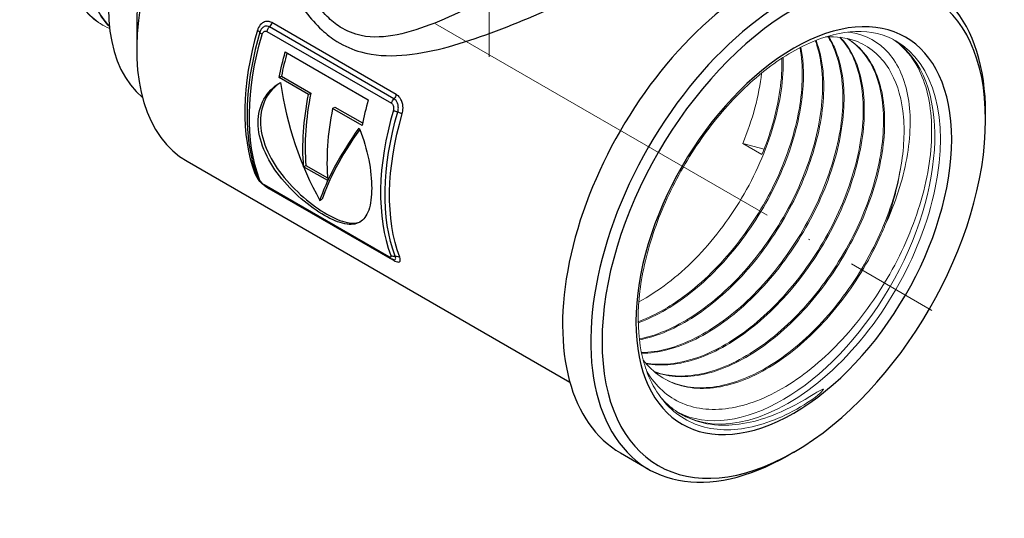
# Model space of a CAD drawing. Units: millimetres. Extents: x 272 to 2026, y 1407 to 1850.
# Drawn here: x 485 to 546, y 1407 to 1438 of the extents above; entities that cross this region are included whole.
import ezdxf

# ---------------------------------------------------------------- set-up
doc = ezdxf.new("R2010")
doc.units = ezdxf.units.MM
doc.linetypes.add('ACAD_ISO04W100', pattern=[30, 24, -3, 0, -3])
doc.layers.get('0').update_dxf_attribs({"color": 220})
for name, color, linetype, lineweight in [('Осевая', 1, 'ACAD_ISO04W100', 15), ('Основная толстая', 7, 'Continuous', 30), ('Основная тонкая', 7, 'Continuous', 15)]:
    doc.layers.add(name, color=color, linetype=linetype, lineweight=lineweight)

# ---------------------------------------------------------------- blocks, each defined once
blk = doc.blocks.new('*U175')
at = {"layer": 'Осевая', "color": 0, "transparency": 16777216}
blk.add_line((-34.486, 19.91), (22.696, -13.104), dxfattribs=at)
blk = doc.blocks.new('*U176')
at = {"layer": 'Осевая', "color": 0, "transparency": 16777216}
blk.add_line((0, 14.277), (0, -19.338), dxfattribs=at)
blk = doc.blocks.new('A$C6911747F')
at = {"layer": 'Основная толстая', "extrusion": (-5.55112e-17, 0.816497, 0.57735)}
for p, q in [((-20.087, -7.115), (-20.087, -8.748)), ((-3.963, -11.81), (-11.766, -7.305)), ((-3.813, -11.542), (-11.617, -7.037)), ((-11.921, -7.591), (-4.118, -12.096)), ((-10.775, -8.868), (-5.574, -11.871)), ((-11.162, -10.474), (-11.016, -10.39)), ((-9.316, -11.54), (-11.162, -10.474)), ((-11.016, -10.39), (-9.17, -11.456)), ((-9.316, -11.54), (-9.17, -11.456)), ((-7.807, -12.411), (-7.661, -12.327)), ((-7.661, -12.327), (-5.93, -13.326)), ((-5.961, -13.477), (-7.807, -12.411)), ((33.123, -13.136), (33.123, -12.728)), ((-16.929, -15.729), (7.064, -29.581)), ((-9.622, -16.068), (-9.48, -15.986)), ((-9.48, -15.986), (-8.126, -16.768)), ((-8.113, -16.94), (-9.622, -16.068)), ((-4.29, -21.71), (-12.094, -17.204)), ((-12.013, -17.301), (-4.21, -21.806)), ((-11.803, -17.429), (-3.999, -21.935)), ((-8.598, -18.195), (-8.452, -18.111)), ((10.231, -34.007), (11.998, -35.028)), ((21.102, -33.957), (20.748, -34.161))]:
    blk.add_line(p, q, dxfattribs=at)
at = {"layer": 'Основная толстая'}
for centre, major_axis, ratio, start_param, end_param in [((-12.486, -0.685), (-6.625, -11.475), 0.57735, -2.282278, -0.097995), ((-9.304, -2.522), (-7.625, -13.207), 0.57735, -1.982573, 0), ((-10.718, -1.705), (-6.625, -11.475), 0.57735, -2.083643, -0.785398), ((18.981, -18.852), (8.75, 15.155), 0.57735, 0, 3.141593), ((20.748, -19.873), (8.75, 15.155), 0.57735, -0.785398, 3.926991), ((21.102, -20.077), (8.5, 14.722), 0.57735, -2.356194, 3.926991), ((21.102, -20.077), (7, 12.124), 0.57735, -2.356194, 3.926991), ((-2.528, -6.434), (-7.625, -13.207), 0.57735, -1.171298, -0.440688), ((-2.316, -6.556), (-7.675, -13.293), 0.57735, -1.171298, -0.55899), ((-0.59, -7.553), (-7.625, -13.207), 0.57735, -1.149831, -1.043792), ((0.764, -8.334), (1.521, -16.814), 0.714188, -1.488327, -1.01019), ((1.255, -8.618), (-7.625, -13.207), 0.57735, -1.043792, -0.691331), ((4.611, -10.555), (-7.725, -13.38), 0.57735, -1.155619, -1.040372), ((2.765, -9.49), (-7.725, -13.38), 0.57735, -1.040372, -0.692552), ((6.124, -11.429), (-7.725, -13.38), 0.57735, -1.171298, -0.440688), ((-3.67, -12.489), (0.48, -0.14), 0.317582, -2.225433, -1.581932), ((3.256, -9.774), (11.557, 10.875), 0.278787, -4.068043, -3.598653), ((-3.96, -21.373), (-0.25, -0.433), 0.57735, -0.419542, 0), ((-3.825, -21.298), (0.468, 0.177), 0.738487, -2.598787, -1.955286)]:
    blk.add_ellipse(centre, major_axis=major_axis, ratio=ratio, start_param=start_param, end_param=end_param, dxfattribs=at)
at = {"layer": 'Основная толстая', "extrusion": (-1.64541e-16, 1.59096e-16, -1)}
blk.add_ellipse((-11.597, -7.565), major_axis=(0.25, 0.433), ratio=0.57735, start_param=-1.948566, end_param=-1.285258, dxfattribs=at)
at = {"layer": 'Основная толстая', "extrusion": (-1.01592e-16, 3.79148e-16, -1)}
blk.add_ellipse((-11.936, -7.044), major_axis=(-0.25, -0.433), ratio=0.57735, start_param=-1.909462, end_param=-1.285258, dxfattribs=at)
at = {"layer": 'Основная толстая', "extrusion": (3.51927e-17, 1.71978e-16, -1)}
blk.add_ellipse((-2.104, -6.679), major_axis=(7.725, 13.38), ratio=0.57735, start_param=-2.700905, end_param=-1.970295, dxfattribs=at)
at = {"layer": 'Основная толстая', "extrusion": (-1.42243e-16, -1.89747e-16, -1)}
blk.add_ellipse((-12.846, -7.55), major_axis=(0.48, -0.14), ratio=0.317582, start_param=-0.91616, end_param=-0.272659, dxfattribs=at)
at = {"layer": 'Основная толстая', "extrusion": (-3.11618e-17, -1.06559e-16, -1)}
blk.add_ellipse((-11.898, -7.739), major_axis=(-0.48, 0.14), ratio=0.317582, start_param=-0.91616, end_param=-0.272659, dxfattribs=at)
at = {"layer": 'Основная толстая', "extrusion": (-4.0637e-17, 1.51659e-16, -1)}
blk.add_ellipse((-0.59, -7.553), major_axis=(7.725, 13.38), ratio=0.57735, start_param=-2.101221, end_param=-1.985973, dxfattribs=at)
at = {"layer": 'Основная толстая', "extrusion": (-4.28948e-16, 3.11752e-16, -1)}
blk.add_ellipse((1.255, -8.618), major_axis=(7.725, 13.38), ratio=0.57735, start_param=-2.449041, end_param=-2.101221, dxfattribs=at)
at = {"layer": 'Основная толстая', "extrusion": (-1.29348e-16, 3.31074e-16, -1)}
blk.add_ellipse((-4.132, -11.55), major_axis=(-0.25, -0.433), ratio=0.57735, start_param=-1.909462, end_param=-1.285258, dxfattribs=at)
at = {"layer": 'Основная толстая', "extrusion": (-8.1274e-17, 3.03319e-16, -1)}
blk.add_ellipse((-3.793, -12.071), major_axis=(0.25, 0.433), ratio=0.57735, start_param=-1.948566, end_param=-1.285258, dxfattribs=at)
at = {"layer": 'Основная толстая', "extrusion": (6.29482e-17, 2.20052e-16, -1)}
blk.add_ellipse((6.336, -11.552), major_axis=(7.675, 13.293), ratio=0.57735, start_param=-2.700905, end_param=-1.970295, dxfattribs=at)
at = {"layer": 'Основная толстая', "extrusion": (-3.08763e-16, 2.42363e-16, -1)}
blk.add_ellipse((6.548, -11.674), major_axis=(7.625, 13.207), ratio=0.57735, start_param=-2.700905, end_param=-1.970295, dxfattribs=at)
at = {"layer": 'Основная толстая', "extrusion": (-2.66398e-17, 7.79044e-18, -1)}
blk.add_ellipse((-3.77, -12.791), major_axis=(0.48, -0.14), ratio=0.317582, start_param=-1.559661, end_param=-0.91616, dxfattribs=at)
at = {"layer": 'Основная толстая', "extrusion": (-6.65485e-17, 3.94726e-16, -1)}
blk.add_ellipse((3.256, -9.774), major_axis=(-11.708, -11.018), ratio=0.278787, start_param=0.460291, end_param=0.938428, dxfattribs=at)
at = {"layer": 'Основная толстая', "extrusion": (-1.36879e-16, 1.26217e-16, -1)}
blk.add_ellipse((-13.01, -16.831), major_axis=(0.468, 0.177), ratio=0.738487, start_param=-0.542805, end_param=-0.129547, dxfattribs=at)
at = {"layer": 'Основная толстая', "extrusion": (-7.10794e-18, 1.75398e-16, -1)}
blk.add_ellipse((-12.053, -16.548), major_axis=(-0.468, -0.177), ratio=0.738487, start_param=-0.542805, end_param=0, dxfattribs=at)
at = {"layer": 'Основная толстая', "extrusion": (-2.49533e-16, 4.00463e-16, -1)}
blk.add_ellipse((-11.763, -16.867), major_axis=(-0.25, -0.433), ratio=0.57735, start_param=0, end_param=0.419542, dxfattribs=at)
at = {"layer": 'Основная толстая', "extrusion": (-2.32933e-16, 2.62682e-16, -1)}
blk.add_ellipse((-12.128, -17.778), major_axis=(0.25, 0.433), ratio=0.57735, start_param=0.345602, end_param=0.380438, dxfattribs=at)
at = {"layer": 'Основная толстая', "extrusion": (-4.01192e-16, 3.59826e-16, -1)}
blk.add_ellipse((-4.324, -22.283), major_axis=(0.25, 0.433), ratio=0.57735, start_param=0.1779, end_param=0.380438, dxfattribs=at)
at = {"layer": 'Основная толстая', "extrusion": (7.78628e-17, 2.95082e-17, -1)}
blk.add_ellipse((-3.933, -22.071), major_axis=(0.468, 0.177), ratio=0.738487, start_param=-1.186307, end_param=-0.542805, dxfattribs=at)
at = {"layer": 'Основная толстая'}
for points, knots in [([(-12.075, 3.492), (-12.171, 2.615), (-12.17, 1.703), (-11.987, -0.229), (-11.786, -1.252), (-11.191, -3.236), (-10.803, -4.199), (-9.814, -5.987), (-9.213, -6.818), (-8.191, -7.762), (-7.87, -8.01), (-7.057, -8.516), (-6.55, -8.734), (-5.197, -9.108), (-4.337, -9.149), (-1.748, -8.956), (0.002, -8.439), (3.56, -7.165), (5.371, -6.387), (8.492, -4.924), (9.815, -4.259), (12.415, -2.865), (13.62, -2.155), (15.235, -1.064), (15.726, -0.652), (16.194, -0.039), (16.221, 0.181), (16.022, 0.445), (15.931, 0.518), (15.808, 0.589)], [-5.59386, -5.59386, -5.59386, -5.59386, -5.313967, -5.313967, -5.006382, -5.006382, -4.70786, -4.70786, -4.415371, -4.415371, -4.293543, -4.293543, -4.121496, -4.121496, -3.845838, -3.845838, -3.294982, -3.294982, -2.751849, -2.751849, -2.33703, -2.33703, -1.844721, -1.844721, -1.41008, -1.41008, -1.020084, -1.020084, -0.851413, -0.851413, -0.851413, -0.851413]), ([(11.202, -0.277), (10.716, -0.558), (10.189, -0.862), (8.492, -1.842), (7.236, -2.567), (4.307, -4.226), (2.63, -5.156), (-0.627, -6.773), (-2.212, -7.482), (-4.523, -7.953), (-5.285, -8.002), (-6.472, -7.755), (-6.914, -7.58), (-7.618, -7.134), (-7.894, -6.908), (-8.767, -6.024), (-9.269, -5.213), (-10.078, -3.444), (-10.383, -2.481), (-10.823, -0.489), (-10.951, 0.544), (-10.987, 1.727), (-10.99, 1.891), (-10.99, 2.053)], [2.136812, 2.136812, 2.136812, 2.136812, 2.33703, 2.33703, 2.751849, 2.751849, 3.294982, 3.294982, 3.845838, 3.845838, 4.121496, 4.121496, 4.293543, 4.293543, 4.415371, 4.415371, 4.70786, 4.70786, 5.006382, 5.006382, 5.313967, 5.313967, 5.363242, 5.363242, 5.363242, 5.363242]), ([(-11.617, -7.037), (-11.657, -7.014), (-11.698, -6.996), (-11.809, -6.963), (-11.879, -6.956), (-12.037, -6.973), (-12.123, -7.005), (-12.302, -7.123), (-12.387, -7.222), (-12.478, -7.396), (-12.501, -7.454), (-12.519, -7.515)], [-0.1451043, -0.1451043, -0.1451043, -0.1451043, -0.1282602, -0.1282602, -0.1013097, -0.1013097, -0.066274, -0.066274, -0.0207277, -0.0207277, 0, 0, 0, 0]), ([(-11.766, -7.305), (-11.854, -7.254), (-11.954, -7.244), (-12.112, -7.29), (-12.175, -7.332), (-12.268, -7.428), (-12.302, -7.478), (-12.346, -7.569), (-12.361, -7.606), (-12.372, -7.645)], [-0.04904451, -0.04904451, -0.04904451, -0.04904451, -0.03150135, -0.03150135, -0.01750075, -0.01750075, -0.00673106, -0.00673106, 0, 0, 0, 0]), ([(-12.225, -7.774), (-12.219, -7.753), (-12.211, -7.733), (-12.188, -7.684), (-12.169, -7.657), (-12.12, -7.605), (-12.088, -7.584), (-12.01, -7.562), (-11.963, -7.567), (-11.921, -7.591)], [0, 0, 0, 0, 0.00673106, 0.00673106, 0.01750075, 0.01750075, 0.03150135, 0.03150135, 0.04904451, 0.04904451, 0.04904451, 0.04904451]), ([(-6.142, -13.653), (-6.129, -13.682), (-6.117, -13.711), (-5.866, -14.326), (-5.671, -14.989), (-5.417, -16.274), (-5.357, -16.896), (-5.357, -17.935), (-5.417, -18.417), (-5.671, -19.154), (-5.866, -19.411), (-6.345, -19.687), (-6.663, -19.727), (-7.424, -19.576), (-7.869, -19.386), (-8.77, -18.865), (-9.28, -18.504), (-10.27, -17.644), (-10.748, -17.145), (-11.525, -16.143), (-11.877, -15.571), (-12.351, -14.414), (-12.472, -13.827), (-12.472, -12.788), (-12.351, -12.27), (-11.877, -11.406), (-11.525, -11.059), (-11.118, -10.824), (-11.098, -10.813), (-11.079, -10.802)], [0.372732, 0.372732, 0.372732, 0.372732, 0.382142, 0.382142, 0.573132, 0.573132, 0.764123, 0.764123, 0.955113, 0.955113, 1.146104, 1.146104, 1.337175, 1.337175, 1.528246, 1.528246, 1.719317, 1.719317, 1.910387, 1.910387, 2.101378, 2.101378, 2.292369, 2.292369, 2.483359, 2.483359, 2.67435, 2.67435, 2.683759, 2.683759, 2.683759, 2.683759]), ([(-11.079, -10.804), (-11.433, -11.028), (-11.751, -11.356), (-12.209, -12.188), (-12.331, -12.706), (-12.331, -13.746), (-12.209, -14.332), (-11.733, -15.489), (-11.381, -16.06), (-10.602, -17.061), (-10.123, -17.559), (-9.131, -18.417), (-8.62, -18.779), (-7.719, -19.299), (-7.274, -19.489), (-6.553, -19.634), (-6.263, -19.61), (-6.035, -19.504)], [0.396594, 0.396594, 0.396594, 0.396594, 0.573261, 0.573261, 0.764292, 0.764292, 0.955323, 0.955323, 1.146353, 1.146353, 1.337469, 1.337469, 1.528584, 1.528584, 1.7197, 1.7197, 1.891584, 1.891584, 1.891584, 1.891584]), ([(-3.442, -12.755), (-3.426, -12.702), (-3.415, -12.647), (-3.387, -12.454), (-3.389, -12.308), (-3.432, -12.082), (-3.458, -11.998), (-3.493, -11.92), (-3.515, -11.87), (-3.541, -11.823), (-3.616, -11.708), (-3.671, -11.647), (-3.758, -11.577), (-3.785, -11.558), (-3.813, -11.542)], [-0.1454179, -0.1454179, -0.1454179, -0.1454179, -0.1273172, -0.1273172, -0.0838756, -0.0838756, -0.0567247, -0.0567247, -0.0567247, -0.0395033, -0.0395033, -0.0119492, -0.0119492, 0, 0, 0, 0]), ([(-4.118, -12.096), (-4.105, -12.104), (-4.093, -12.113), (-4.063, -12.14), (-4.047, -12.161), (-4.015, -12.214), (-4.001, -12.249), (-3.98, -12.333), (-3.977, -12.384), (-3.983, -12.465), (-3.989, -12.496), (-3.997, -12.525)], [0, 0, 0, 0, 0.00538782, 0.00538782, 0.01400832, 0.01400832, 0.02521498, 0.02521498, 0.03978364, 0.03978364, 0.04904505, 0.04904505, 0.04904505, 0.04904505]), ([(-3.72, -12.64), (-3.704, -12.587), (-3.694, -12.53), (-3.681, -12.382), (-3.687, -12.287), (-3.724, -12.125), (-3.75, -12.056), (-3.814, -11.946), (-3.847, -11.903), (-3.91, -11.845), (-3.936, -11.826), (-3.963, -11.81)], [-0.04904505, -0.04904505, -0.04904505, -0.04904505, -0.03978364, -0.03978364, -0.02521498, -0.02521498, -0.01400832, -0.01400832, -0.00538782, -0.00538782, 0, 0, 0, 0]), ([(-12.893, -15.476), (-12.874, -15.564), (-12.853, -15.65), (-12.809, -15.822), (-12.787, -15.907), (-12.739, -16.075), (-12.714, -16.158), (-12.662, -16.323), (-12.636, -16.405), (-12.58, -16.566), (-12.551, -16.646), (-12.521, -16.725)], [3.368001, 3.368001, 3.368001, 3.368001, 3.3916613, 3.3916613, 3.4153217, 3.4153217, 3.4389821, 3.4389821, 3.4626424, 3.4626424, 3.4863028, 3.4863028, 3.4863028, 3.4863028]), ([(-12.677, -16.501), (-12.658, -16.552), (-12.63, -16.608), (-12.555, -16.732), (-12.506, -16.801), (-12.449, -16.87)], [-0.14488223, -0.14488223, -0.14488223, -0.14488223, -0.11958592, -0.11958592, -0.09057632, -0.09057632, -0.09057632, -0.09057632]), ([(-12.013, -17.301), (-12.061, -17.273), (-12.104, -17.243), (-12.184, -17.18), (-12.222, -17.146), (-12.294, -17.075), (-12.328, -17.038), (-12.391, -16.959), (-12.42, -16.919), (-12.474, -16.83), (-12.499, -16.782), (-12.521, -16.725)], [0, 0, 0, 0, 0.00967176, 0.00967176, 0.01934352, 0.01934352, 0.02901527, 0.02901527, 0.03868703, 0.03868703, 0.04835879, 0.04835879, 0.04835879, 0.04835879]), ([(-12.094, -17.204), (-12.148, -17.173), (-12.209, -17.121), (-12.297, -17.026), (-12.328, -16.985), (-12.366, -16.922), (-12.378, -16.899), (-12.386, -16.878)], [0, 0, 0, 0, 0.02290684, 0.02290684, 0.03856958, 0.03856958, 0.04835879, 0.04835879, 0.04835879, 0.04835879]), ([(-4.158, -21.628), (-4.153, -21.642), (-4.149, -21.655), (-4.143, -21.686), (-4.143, -21.702), (-4.153, -21.731), (-4.165, -21.741), (-4.209, -21.746), (-4.247, -21.735), (-4.29, -21.71)], [0, 0, 0, 0, 0.00640872, 0.00640872, 0.01666267, 0.01666267, 0.0299928, 0.0299928, 0.04835879, 0.04835879, 0.04835879, 0.04835879]), ([(-3.981, -21.896), (-4.001, -21.892), (-4.019, -21.887), (-4.055, -21.876), (-4.071, -21.871), (-4.102, -21.859), (-4.117, -21.853), (-4.145, -21.84), (-4.159, -21.833), (-4.185, -21.82), (-4.197, -21.813), (-4.21, -21.806)], [0.03589124, 0.03589124, 0.03589124, 0.03589124, 0.03838475, 0.03838475, 0.04087826, 0.04087826, 0.04337177, 0.04337177, 0.04586528, 0.04586528, 0.04835879, 0.04835879, 0.04835879, 0.04835879]), ([(-3.999, -21.935), (-3.967, -21.953), (-3.935, -21.97), (-3.783, -22.042), (-3.686, -22.06), (-3.58, -22.016), (-3.558, -21.968), (-3.565, -21.853), (-3.578, -21.8), (-3.601, -21.741)], [-0.1444009, -0.1444009, -0.1444009, -0.1444009, -0.1306317, -0.1306317, -0.0749577, -0.0749577, -0.0288299, -0.0288299, 0, 0, 0, 0]), ([(-3.981, -21.896), (-3.96, -21.9), (-3.941, -21.901), (-3.89, -21.895), (-3.867, -21.877), (-3.85, -21.823), (-3.85, -21.793), (-3.862, -21.736), (-3.869, -21.711), (-3.879, -21.685)], [-0.03589124, -0.03589124, -0.03589124, -0.03589124, -0.0299928, -0.0299928, -0.01666267, -0.01666267, -0.00640872, -0.00640872, 0, 0, 0, 0])]:
    blk.add_open_spline(points, degree=3, knots=knots, dxfattribs=at)
for points in [[(-11.928, -17.35), (-11.885, -17.379), (-11.843, -17.406), (-11.803, -17.429)], [(-3.978, -21.896), (-3.978, -21.896), (-3.979, -21.896), (-3.981, -21.896)]]:
    blk.add_open_spline(points, degree=3, dxfattribs=at)
at = {"layer": 'Основная тонкая', "extrusion": (-5.55112e-17, 0.816497, 0.57735)}
for p, q in [((-22.279, -7.155), (-22.208, -7.196)), ((17.905, -14.615), (19.244, -14.965)), ((19.107, -15.309), (17.905, -14.615))]:
    blk.add_line(p, q, dxfattribs=at)
at = {"layer": 'Основная тонкая'}
for centre, major_axis, start_param, end_param in [((20.395, -19.668), (-6.75, -11.691), 0.026696, 3.093111), ((20.748, -19.873), (-6.75, -11.691), 0, 3.141593), ((19.405, -19.097), (6.05, 10.479), -1.308997, -0.959931)]:
    blk.add_ellipse(centre, major_axis=major_axis, ratio=0.57735, start_param=start_param, end_param=end_param, dxfattribs=at)
for points, knots in [([(-12.573, 11.484), (-13.297, 11.85), (-14.17, 11.946), (-15.115, 11.762), (-16.06, 11.579), (-17.076, 11.116), (-18.076, 10.413), (-19.075, 9.709), (-20.056, 8.766), (-20.935, 7.661), (-21.812, 6.557), (-22.587, 5.292), (-23.189, 3.972), (-23.793, 2.65), (-24.224, 1.273), (-24.444, -0.042), (-24.664, -1.356), (-24.672, -2.607), (-24.466, -3.692), (-24.26, -4.778), (-23.84, -5.696), (-23.238, -6.37), (-22.956, -6.687), (-22.634, -6.95), (-22.279, -7.155)], [18.094944, 18.094944, 18.094944, 18.094944, 18.511962, 18.511962, 18.511962, 18.928584, 18.928584, 18.928584, 19.344868, 19.344868, 19.344868, 19.760872, 19.760872, 19.760872, 20.177672, 20.177672, 20.177672, 20.5938, 20.5938, 20.5938, 21.010216, 21.010216, 21.010216, 21.20575, 21.20575, 21.20575, 21.20575]), ([(-21.781, -7.408), (-22.592, -7.067), (-23.26, -6.453), (-23.732, -5.616), (-24.203, -4.781), (-24.477, -3.723), (-24.534, -2.533), (-24.59, -1.344), (-24.429, -0.023), (-24.066, 1.32), (-23.703, 2.662), (-23.14, 4.024), (-22.426, 5.293), (-21.71, 6.564), (-20.844, 7.741), (-19.902, 8.724), (-18.962, 9.706), (-17.949, 10.494), (-16.949, 11.023), (-15.948, 11.553), (-14.963, 11.824), (-14.078, 11.813), (-13.534, 11.806), (-13.027, 11.693), (-12.576, 11.479)], [-27.564603, -27.564603, -27.564603, -27.564603, -27.147522, -27.147522, -27.147522, -26.730845, -26.730845, -26.730845, -26.314514, -26.314514, -26.314514, -25.898473, -25.898473, -25.898473, -25.481554, -25.481554, -25.481554, -25.065341, -25.065341, -25.065341, -24.64872, -24.64872, -24.64872, -24.392114, -24.392114, -24.392114, -24.392114]), ([(-12.753, 11.115), (-13.628, 11.152), (-14.608, 10.908), (-15.607, 10.402), (-16.605, 9.896), (-17.622, 9.129), (-18.569, 8.165), (-19.515, 7.202), (-20.39, 6.042), (-21.119, 4.783), (-21.848, 3.521), (-22.43, 2.16), (-22.812, 0.814), (-23.193, -0.529), (-23.374, -1.857), (-23.338, -3.058), (-23.302, -4.26), (-23.048, -5.333), (-22.596, -6.189), (-22.374, -6.609), (-22.105, -6.977), (-21.794, -7.286)], [24.629308, 24.629308, 24.629308, 24.629308, 25.045938, 25.045938, 25.045938, 25.462228, 25.462228, 25.462228, 25.878237, 25.878237, 25.878237, 26.295054, 26.295054, 26.295054, 26.711194, 26.711194, 26.711194, 27.127638, 27.127638, 27.127638, 27.331867, 27.331867, 27.331867, 27.331867]), ([(-21.798, -7.251), (-22.418, -6.602), (-22.86, -5.706), (-23.088, -4.637), (-23.316, -3.569), (-23.331, -2.33), (-23.133, -1.023), (-22.936, 0.283), (-22.526, 1.657), (-21.942, 2.982), (-21.357, 4.31), (-20.596, 5.588), (-19.728, 6.711), (-18.861, 7.832), (-17.887, 8.796), (-16.89, 9.524), (-15.893, 10.252), (-14.875, 10.742), (-13.923, 10.955), (-13.525, 11.044), (-13.139, 11.085), (-12.77, 11.077)], [-33.598602, -33.598602, -33.598602, -33.598602, -33.181999, -33.181999, -33.181999, -32.76573, -32.76573, -32.76573, -32.34974, -32.34974, -32.34974, -31.932979, -31.932979, -31.932979, -31.51688, -31.51688, -31.51688, -31.100531, -31.100531, -31.100531, -30.926346, -30.926346, -30.926346, -30.926346]), ([(27.498, -8.181), (26.777, -7.765), (25.929, -7.563), (24.084, -7.627), (23.103, -7.867), (21.106, -8.753), (20.094, -9.385), (18.121, -10.984), (17.16, -11.95), (15.391, -14.122), (14.583, -15.329), (13.204, -17.859), (12.635, -19.182), (11.793, -21.803), (11.521, -23.102), (11.297, -25.535), (11.344, -26.671), (11.634, -28.139), (11.76, -28.579), (11.917, -28.984)], [0.785398, 0.785398, 0.785398, 0.785398, 1.131472, 1.131472, 1.455577, 1.455577, 1.769664, 1.769664, 2.083844, 2.083844, 2.399068, 2.399068, 2.714615, 2.714615, 3.029605, 3.029605, 3.343497, 3.343497, 3.491977, 3.491977, 3.491977, 3.491977]), ([(23.249, -7.928), (23.767, -8.762), (24.079, -9.842), (24.159, -11.083), (24.239, -12.322), (24.087, -13.721), (23.712, -15.166), (23.338, -16.61), (22.742, -18.101), (21.969, -19.519), (21.195, -20.939), (20.244, -22.285), (19.189, -23.449), (18.135, -24.612), (16.979, -25.593), (15.809, -26.314), (14.638, -27.035), (13.455, -27.494), (12.349, -27.655), (12.078, -27.695), (11.812, -27.717), (11.551, -27.721)], [32.49124, 32.49124, 32.49124, 32.49124, 32.893197, 32.893197, 32.893197, 33.294862, 33.294862, 33.294862, 33.696286, 33.696286, 33.696286, 34.098322, 34.098322, 34.098322, 34.499801, 34.499801, 34.499801, 34.901397, 34.901397, 34.901397, 34.999915, 34.999915, 34.999915, 34.999915]), ([(11.56, -27.762), (12.619, -27.758), (13.779, -27.452), (14.952, -26.871), (16.123, -26.29), (17.305, -25.433), (18.407, -24.371), (19.508, -23.309), (20.529, -22.041), (21.39, -20.67), (22.252, -19.296), (22.954, -17.819), (23.442, -16.356), (23.93, -14.895), (24.204, -13.45), (24.245, -12.135), (24.287, -10.82), (24.095, -9.637), (23.687, -8.68), (23.573, -8.41), (23.441, -8.159), (23.294, -7.926)], [-28.724579, -28.724579, -28.724579, -28.724579, -28.32261, -28.32261, -28.32261, -27.920936, -27.920936, -27.920936, -27.519504, -27.519504, -27.519504, -27.117444, -27.117444, -27.117444, -26.715949, -26.715949, -26.715949, -26.314315, -26.314315, -26.314315, -26.201263, -26.201263, -26.201263, -26.201263]), ([(23.981, -7.956), (24.621, -8.633), (25.07, -9.576), (25.292, -10.71), (25.513, -11.843), (25.506, -13.165), (25.27, -14.572), (25.034, -15.977), (24.569, -17.465), (23.909, -18.917), (23.248, -20.372), (22.392, -21.79), (21.407, -23.058), (20.423, -24.323), (19.312, -25.437), (18.157, -26.311), (17.001, -27.186), (15.804, -27.82), (14.657, -28.16), (13.648, -28.459), (12.68, -28.532), (11.809, -28.374)], [26.082978, 26.082978, 26.082978, 26.082978, 26.485149, 26.485149, 26.485149, 26.886994, 26.886994, 26.886994, 27.288567, 27.288567, 27.288567, 27.691067, 27.691067, 27.691067, 28.092877, 28.092877, 28.092877, 28.495284, 28.495284, 28.495284, 28.849009, 28.849009, 28.849009, 28.849009]), ([(11.837, -28.407), (12.824, -28.596), (13.938, -28.484), (15.094, -28.083), (16.249, -27.682), (17.445, -26.992), (18.59, -26.069), (19.733, -25.147), (20.825, -23.992), (21.781, -22.698), (22.739, -21.4), (23.56, -19.963), (24.18, -18.502), (24.8, -17.042), (25.219, -15.56), (25.407, -14.172), (25.596, -12.783), (25.553, -11.489), (25.284, -10.396), (25.039, -9.399), (24.606, -8.569), (24.017, -7.961)], [-22.571598, -22.571598, -22.571598, -22.571598, -22.169416, -22.169416, -22.169416, -21.767561, -21.767561, -21.767561, -21.365981, -21.365981, -21.365981, -20.963455, -20.963455, -20.963455, -20.561625, -20.561625, -20.561625, -20.159169, -20.159169, -20.159169, -19.792497, -19.792497, -19.792497, -19.792497]), ([(23.097, -7.935), (23.769, -7.894), (24.399, -7.979), (25.826, -8.503), (26.533, -9.09), (27.502, -10.644), (27.802, -11.54), (28.067, -13.596), (28.032, -14.738), (27.831, -15.948)], [10.443783, 10.443783, 10.443783, 10.443783, 10.765049, 10.765049, 11.245755, 11.245755, 11.66527, 11.66527, 12.082535, 12.082535, 12.082535, 12.082535]), ([(26.815, -19.759), (27.47, -18.345), (27.932, -16.915), (28.434, -14.164), (28.463, -12.872), (28.08, -10.605), (27.664, -9.658), (26.438, -8.248), (25.634, -7.806), (24.63, -7.647), (24.565, -7.639), (24.499, -7.631)], [0, 0, 0, 0, 0.477202, 0.477202, 0.962466, 0.962466, 1.45579, 1.45579, 1.957172, 1.957172, 1.991554, 1.991554, 1.991554, 1.991554]), ([(21.492, -8.604), (21.7, -9.747), (21.68, -11.077), (21.431, -12.486), (21.182, -13.899), (20.703, -15.392), (20.03, -16.845), (19.359, -18.295), (18.494, -19.705), (17.504, -20.961), (16.512, -22.22), (15.393, -23.324), (14.235, -24.184), (13.283, -24.892), (12.304, -25.436), (11.35, -25.785)], [45.346333, 45.346333, 45.346333, 45.346333, 45.747891, 45.747891, 45.747891, 46.150346, 46.150346, 46.150346, 46.552124, 46.552124, 46.552124, 46.954444, 46.954444, 46.954444, 47.285289, 47.285289, 47.285289, 47.285289]), ([(11.352, -25.851), (12.508, -25.438), (13.702, -24.738), (14.844, -23.806), (15.988, -22.871), (17.078, -21.706), (18.03, -20.402), (18.98, -19.1), (19.791, -17.662), (20.402, -16.202), (21.014, -14.74), (21.424, -13.257), (21.602, -11.872), (21.756, -10.677), (21.737, -9.556), (21.549, -8.575)], [-41.010145, -41.010145, -41.010145, -41.010145, -40.608577, -40.608577, -40.608577, -40.20609, -40.20609, -40.20609, -39.80429, -39.80429, -39.80429, -39.401909, -39.401909, -39.401909, -39.054874, -39.054874, -39.054874, -39.054874]), ([(22.448, -8.166), (22.817, -9.163), (22.968, -10.379), (22.885, -11.717), (22.803, -13.054), (22.487, -14.511), (21.962, -15.974), (21.436, -17.439), (20.7, -18.908), (19.809, -20.263), (18.92, -21.615), (17.878, -22.854), (16.762, -23.879), (15.646, -24.905), (14.457, -25.716), (13.288, -26.247), (12.654, -26.536), (12.025, -26.742), (11.417, -26.862)], [38.916602, 38.916602, 38.916602, 38.916602, 39.318349, 39.318349, 39.318349, 39.71984, 39.71984, 39.71984, 40.122082, 40.122082, 40.122082, 40.523706, 40.523706, 40.523706, 40.925639, 40.925639, 40.925639, 41.143617, 41.143617, 41.143617, 41.143617]), ([(11.423, -26.915), (12.541, -26.706), (13.73, -26.198), (14.899, -25.435), (16.066, -24.672), (17.212, -23.654), (18.248, -22.461), (19.286, -21.267), (20.213, -19.899), (20.958, -18.467), (21.701, -17.037), (22.263, -15.544), (22.6, -14.107), (22.938, -12.669), (23.051, -11.289), (22.932, -10.076), (22.863, -9.371), (22.716, -8.722), (22.496, -8.147)], [-34.868165, -34.868165, -34.868165, -34.868165, -34.466407, -34.466407, -34.466407, -34.064907, -34.064907, -34.064907, -33.662636, -33.662636, -33.662636, -33.260992, -33.260992, -33.260992, -32.859009, -32.859009, -32.859009, -32.625337, -32.625337, -32.625337, -32.625337]), ([(27.464, -8.18), (28.04, -8.604), (28.522, -9.176), (29.401, -10.855), (29.689, -12.064), (29.782, -14.808), (29.589, -16.315), (28.743, -19.43), (28.101, -21.007), (26.448, -24.021), (25.455, -25.43), (23.245, -27.892), (22.05, -28.923), (19.613, -30.47), (18.394, -30.973), (16.091, -31.382), (15.027, -31.287), (13.195, -30.507), (12.442, -29.834), (11.89, -28.913)], [2.826397, 2.826397, 2.826397, 2.826397, 3.206206, 3.206206, 3.730431, 3.730431, 4.251758, 4.251758, 4.770185, 4.770185, 5.285713, 5.285713, 5.79834, 5.79834, 6.308068, 6.308068, 6.814895, 6.814895, 7.317935, 7.317935, 7.317935, 7.317935]), ([(24.441, -8.034), (25.217, -8.502), (25.824, -9.256), (26.214, -10.234), (26.604, -11.212), (26.775, -12.412), (26.713, -13.74), (26.652, -15.067), (26.357, -16.519), (25.85, -17.982), (25.344, -19.444), (24.626, -20.914), (23.751, -22.277), (22.875, -23.642), (21.842, -24.898), (20.731, -25.943), (19.622, -26.987), (18.437, -27.821), (17.267, -28.377), (16.097, -28.934), (14.942, -29.212), (13.892, -29.19), (13.345, -29.178), (12.826, -29.085), (12.347, -28.913)], [19.646113, 19.646113, 19.646113, 19.646113, 20.048518, 20.048518, 20.048518, 20.450565, 20.450565, 20.450565, 20.852306, 20.852306, 20.852306, 21.253792, 21.253792, 21.253792, 21.656019, 21.656019, 21.656019, 22.057631, 22.057631, 22.057631, 22.459538, 22.459538, 22.459538, 22.66891, 22.66891, 22.66891, 22.66891]), ([(12.379, -28.94), (13.296, -29.278), (14.36, -29.322), (15.49, -29.069), (16.619, -28.816), (17.812, -28.266), (18.978, -27.465), (20.142, -26.664), (21.278, -25.612), (22.298, -24.394), (23.317, -23.177), (24.22, -21.794), (24.936, -20.356), (25.655, -18.916), (26.186, -17.421), (26.491, -15.991), (26.795, -14.563), (26.873, -13.201), (26.72, -12.014), (26.568, -10.826), (26.185, -9.814), (25.604, -9.059), (25.276, -8.634), (24.886, -8.289), (24.444, -8.034)], [-16.391409, -16.391409, -16.391409, -16.391409, -15.988987, -15.988987, -15.988987, -15.586926, -15.586926, -15.586926, -15.185173, -15.185173, -15.185173, -14.783677, -14.783677, -14.783677, -14.381419, -14.381419, -14.381419, -13.979785, -13.979785, -13.979785, -13.577823, -13.577823, -13.577823, -13.35119, -13.35119, -13.35119, -13.35119]), ([(11.391, -24.534), (12.595, -23.897), (13.804, -22.972), (14.918, -21.84), (16.004, -20.736), (17, -19.436), (17.829, -18.043), (18.692, -16.595), (19.373, -15.047), (19.818, -13.533), (20.263, -12.019), (20.471, -10.54), (20.427, -9.224)], [-47.142769, -47.142769, -47.142769, -47.142769, -46.730132, -46.730132, -46.730132, -46.328202, -46.328202, -46.328202, -45.910213, -45.910213, -45.910213, -45.492224, -45.492224, -45.492224, -45.492224]), ([(20.358, -9.269), (20.391, -10.54), (20.19, -11.96), (19.77, -13.414), (19.589, -14.042), (19.366, -14.677), (19.107, -15.309)], [51.7844078, 51.7844078, 51.7844078, 51.7844078, 52.1862079, 52.1862079, 52.1862079, 52.3598776, 52.3598776, 52.3598776, 52.3598776]), ([(27.831, -15.948), (27.605, -17.35), (27.149, -18.837), (26.498, -20.291), (25.847, -21.744), (25.001, -23.163), (24.024, -24.434), (23.046, -25.708), (21.938, -26.833), (20.784, -27.718), (19.633, -28.603), (18.438, -29.248), (17.291, -29.603), (16.143, -29.958), (15.044, -30.021), (14.08, -29.786), (13.678, -29.688), (13.299, -29.539), (12.948, -29.341)], [14.3117, 14.3117, 14.3117, 14.3117, 14.713411, 14.713411, 14.713411, 15.114873, 15.114873, 15.114873, 15.517026, 15.517026, 15.517026, 15.918586, 15.918586, 15.918586, 16.320368, 16.320368, 16.320368, 16.487707, 16.487707, 16.487707, 16.487707]), ([(11.661, -28.19), (12.28, -28.996), (13.098, -29.547), (14.054, -29.802), (15.049, -30.067), (16.192, -30.009), (17.387, -29.636), (18.536, -29.277), (19.733, -28.626), (20.885, -27.737), (22.035, -26.848), (23.14, -25.723), (24.115, -24.449), (25.09, -23.176), (25.933, -21.756), (26.582, -20.302), (26.662, -20.122), (26.74, -19.94), (26.815, -19.759)], [-10.452282, -10.452282, -10.452282, -10.452282, -10.050638, -10.050638, -10.050638, -9.632374, -9.632374, -9.632374, -9.230416, -9.230416, -9.230416, -8.828992, -8.828992, -8.828992, -8.427512, -8.427512, -8.427512, -8.37758, -8.37758, -8.37758, -8.37758]), ([(22.459, -30.524), (21.209, -31.394), (19.946, -32.001), (17.492, -32.632), (16.33, -32.639), (14.285, -32.024), (13.421, -31.412), (12.421, -30.077), (12.14, -29.56), (11.917, -28.984)], [0, 0, 0, 0, 0.530127, 0.530127, 1.068069, 1.068069, 1.602062, 1.602062, 1.873607, 1.873607, 1.873607, 1.873607]), ([(13.203, -30.981), (13.376, -31.136), (13.557, -31.278), (13.994, -31.574), (14.257, -31.717), (15.098, -32.083), (15.717, -32.225), (17.503, -32.326), (18.725, -32.084), (20.822, -31.222), (21.578, -30.8), (22.601, -30.179), (22.745, -30.092), (22.864, -30.032), (22.891, -30.02), (22.926, -30.009), (22.936, -30.007), (22.945, -30.008), (22.947, -30.009), (22.95, -30.011), (22.951, -30.011), (22.952, -30.013), (22.953, -30.015), (22.953, -30.017), (22.954, -30.019), (22.953, -30.022), (22.953, -30.025), (22.951, -30.032), (22.948, -30.038), (22.935, -30.061), (22.919, -30.082), (22.829, -30.19), (22.671, -30.343), (22.459, -30.524)], [0, 0, 0, 0, 0.115285, 0.115285, 0.265855, 0.265855, 0.575378, 0.575378, 1.102877, 1.102877, 1.441674, 1.441674, 1.51298, 1.51298, 1.532765, 1.532765, 1.544305, 1.544305, 1.54752, 1.54752, 1.54949, 1.54949, 1.55116, 1.55116, 1.553054, 1.553054, 1.556215, 1.556215, 1.563507, 1.563507, 1.58775, 1.58775, 1.714175, 1.714175, 1.714175, 1.714175]), ([(13.773, -31.424), (13.788, -31.434), (13.803, -31.444), (13.832, -31.463), (13.847, -31.472), (13.877, -31.491), (13.892, -31.501), (13.922, -31.519), (13.937, -31.528), (13.968, -31.546), (13.983, -31.555), (13.998, -31.564)], [3.89028626, 3.89028626, 3.89028626, 3.89028626, 3.89762717, 3.89762717, 3.90496808, 3.90496808, 3.91230899, 3.91230899, 3.91964991, 3.91964991, 3.92699082, 3.92699082, 3.92699082, 3.92699082])]:
    blk.add_open_spline(points, degree=3, knots=knots, dxfattribs=at)
for points in [[(27.325, -8.086), (27.372, -8.117), (27.418, -8.148), (27.464, -8.18)], [(17.905, -14.615), (18.518, -13.122), (18.92, -11.611), (19.08, -10.207)], [(12.755, -30.523), (12.897, -30.687), (13.046, -30.84), (13.203, -30.981)]]:
    blk.add_open_spline(points, degree=3, dxfattribs=at)
at = {"layer": 'Осевая'}
for name, p in [('*U176', (2.01, 10.164)), ('*U175', (7.064, -11.972))]:
    blk.add_blockref(name, p, dxfattribs=at)

msp = doc.modelspace()

# ---------------------------------------------------------------- block references
msp.add_blockref('A$C6911747F', (511.992, 1445.211))

doc.saveas('drawing.dxf')
